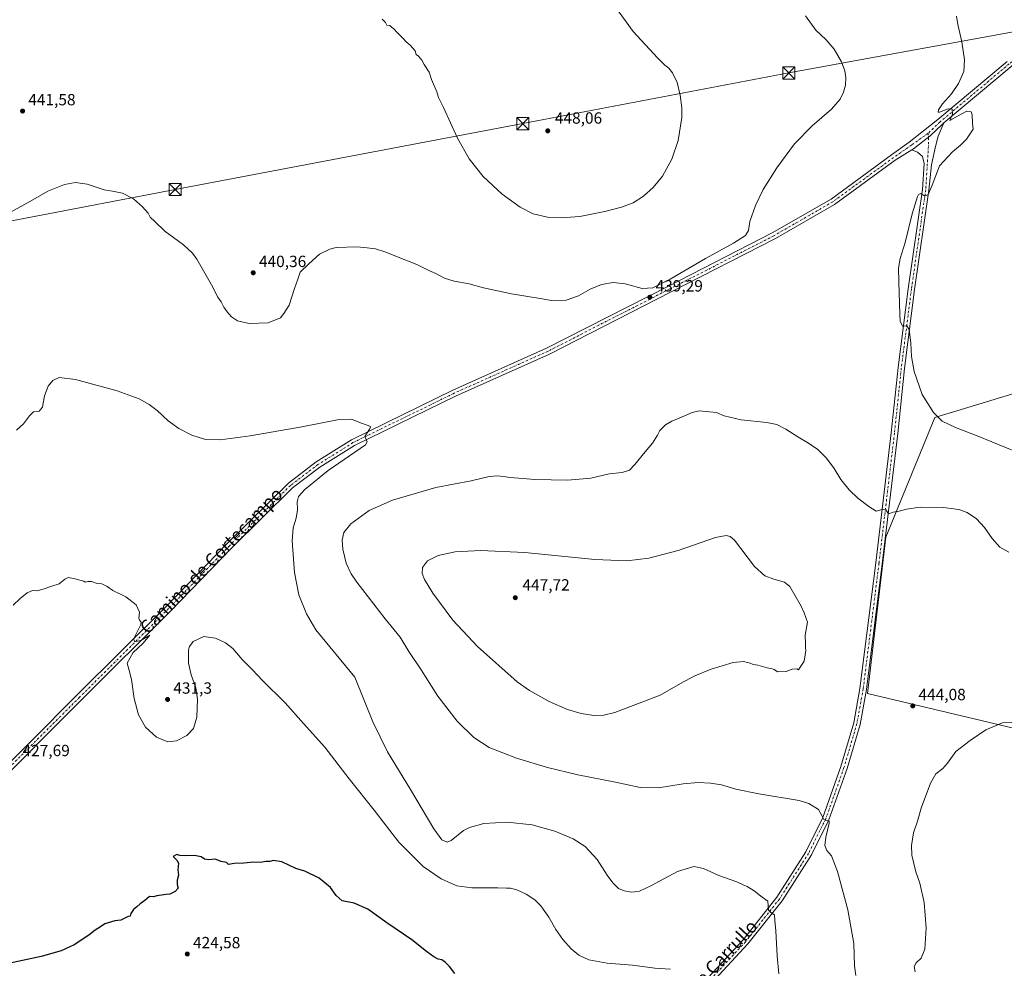
# Model space of a CAD drawing. Units: metres. Extents: x 563273 to 566715, y 4710214 to 4712559.
# Drawn here: x 564469 to 565077, y 4711498 to 4712084 of the extents above; entities that cross this region are included whole.
import ezdxf
from ezdxf.enums import TextEntityAlignment as Align

# ---------------------------------------------------------------- set-up
doc = ezdxf.new("R2010")
doc.units = ezdxf.units.M
doc.header["$MEASUREMENT"] = 0
doc.linetypes.add('DGN Style 4', pattern=[2.6384748266838614, 1.318413404963828, -0.6592067024819142, 0.001648016756204785, -0.6592067024819142])
doc.linetypes.add('DGN Style 5', pattern=[1.1536117293433497, 0.4944050268614355, -0.6592067024819142])
for name, color, linetype, lineweight in [('Cultivos herbáceos CxS', 92, 'Continuous', 0), ('Cultivos leñosos CxS', 92, 'Continuous', 0), ('Curva de nivel maestra', 30, 'Continuous', 30), ('Curva de nivel normal', 30, 'Continuous', 0), ('Curva de nivel normal depresión', 30, 'DGN Style 5', 0), ('Pista no pavimentada Cxs', 111, 'Continuous', 0), ('Pista no pavimentada eje', 91, 'DGN Style 4', 0), ('Punto de cota en terreno', 7, 'Continuous', 0), ('Rótulo de punto de cota en terreno', 7, 'Continuous', 0), ('Tendido', 6, 'Continuous', 0), ('Texto cartográfico', 7, 'Continuous', 0), ('Torre de tendido puntual', 7, 'Continuous', 0)]:
    doc.layers.add(name, color=color, linetype=linetype, lineweight=lineweight)
doc.styles.add('Style-Arial', font='txt')

# ---------------------------------------------------------------- blocks, each defined once
blk = doc.blocks.new('*U7')
at = {"layer": 'Cultivos herbáceos CxS', "color": 92, "linetype": 'Continuous', "lineweight": 0}
blk.add_polyline3d([(565346.1895000003, 4711649.9441, 432.7780000000057), (565365.4171000002, 4711697.166099999, 430.0632999999943), (565381.6370999999, 4711741.069900001, 428.3610000000045), (565397.0462999997, 4711780.833100001, 427.845100000006), (565324.7814999997, 4711812.761499999, 428.5029000000068), (565166.9593000002, 4711878.7465, 430.4152999999933), (565097.3066999996, 4711857.505700001, 432.5252000000037), (565065.4599000001, 4711847.7941, 433.695200000002), (565033.6993000006, 4711838.1085, 435.2364999999991), (565003.4543000003, 4711764.389900001, 441.1419000000024), (564992.1113, 4711667.989900001, 444.7311999999947), (565330.4386999998, 4711587.559900001, 438.6293000000006)], close=True, dxfattribs=at)
blk = doc.blocks.new('5PATER')
at = {"layer": 'Punto de cota en terreno', "linetype": 'Continuous', "lineweight": 0}
h = blk.add_hatch(color=51, dxfattribs=at)
edge = h.paths.add_edge_path()
edge.add_ellipse((0, 0), major_axis=(-0.1095731443231308, -0.1110710700762829), ratio=0.9994222409660322, start_angle=0, end_angle=360)
blk = doc.blocks.new('5TTEND')
at = {"layer": 'Curva de nivel normal depresión', "color": 7, "linetype": 'Continuous', "lineweight": 0}
for p, q in [((-0.375, 0.3754), (0.375, -0.3746)), ((0.3720000000000001, 0.3784000000000001), (-0.3720000000000001, -0.3776))]:
    blk.add_line(p, q, dxfattribs=at)
at = {"layer": 'Curva de nivel normal depresión', "color": 7, "linetype": 'Continuous', "lineweight": 0, "flags": 128}
blk.add_lwpolyline([(-0.375, -0.3746), (0.375, -0.3746), (0.375, 0.3754), (-0.375, 0.3754), (-0.3720000000000001, -0.3776)], dxfattribs=at)

msp = doc.modelspace()

# ---------------------------------------------------------------- linework, layer by layer
at = {"layer": 'Cultivos herbáceos CxS', "color": 92, "linetype": 'Continuous', "lineweight": 0}
msp.add_polyline3d([(565330.4386999998, 4711587.559900001, 438.6293000000006), (565346.1895000003, 4711649.9441, 432.7780000000057), (565365.4171000002, 4711697.166099999, 430.0632999999943), (565381.6370999999, 4711741.069900001, 428.3610000000045), (565397.0462999997, 4711780.833100001, 427.845100000006), (565324.7814999997, 4711812.761499999, 428.5029000000068), (565166.9593000002, 4711878.7465, 430.4152999999933), (565097.3066999996, 4711857.505700001, 432.5252000000037), (565065.4599000001, 4711847.7941, 433.695200000002), (565033.6993000006, 4711838.1085, 435.2364999999991), (565003.4543000003, 4711764.389900001, 441.1419000000024), (564992.1113, 4711667.989900001, 444.7311999999947), (565330.4386999998, 4711587.559900001, 438.6293000000006)], dxfattribs=at)
at = {"layer": 'Cultivos leñosos CxS', "color": 92, "linetype": 'Continuous', "lineweight": 0}
msp.add_polyline3d([(565346.1895000003, 4711649.9441, 432.7780000000057), (565330.4386999998, 4711587.559900001, 438.6293000000006), (564992.1113, 4711667.989900001, 444.7311999999947), (565003.4543000003, 4711764.389900001, 441.1419000000024), (565033.6993000006, 4711838.1085, 435.2364999999991), (565065.4599000001, 4711847.7941, 433.695200000002), (565097.3066999996, 4711857.505700001, 432.5252000000037), (565166.9593000002, 4711878.7465, 430.4152999999933), (565324.7814999997, 4711812.761499999, 428.5029000000068), (565397.0462999997, 4711780.833100001, 427.845100000006), (565381.6370999999, 4711741.069900001, 428.3610000000045), (565365.4171000002, 4711697.166099999, 430.0632999999943)], close=True, dxfattribs=at)
msp.add_polyline3d([(565330.4386999998, 4711587.559900001, 438.6293000000006), (565346.1895000003, 4711649.9441, 432.7780000000057), (565365.4171000002, 4711697.166099999, 430.0632999999943), (565381.6370999999, 4711741.069900001, 428.3610000000045), (565397.0462999997, 4711780.833100001, 427.845100000006), (565324.7814999997, 4711812.761499999, 428.5029000000068), (565166.9593000002, 4711878.7465, 430.4152999999933), (565097.3066999996, 4711857.505700001, 432.5252000000037), (565065.4599000001, 4711847.7941, 433.695200000002), (565033.6993000006, 4711838.1085, 435.2364999999991), (565003.4543000003, 4711764.389900001, 441.1419000000024), (564992.1113, 4711667.989900001, 444.7311999999947), (565330.4386999998, 4711587.559900001, 438.6293000000006)], dxfattribs=at)
at = {"layer": 'Curva de nivel maestra', "color": 30, "linetype": 'Continuous', "lineweight": 30, "elevation": 425, "flags": 128}
msp.add_lwpolyline([(564737.6299999999, 4711495.0801), (564734.4500000002, 4711499.5601), (564731.7800000003, 4711502.190099999), (564729.6299999999, 4711503.5001), (564727.5199999996, 4711504.0801), (564724.7100000001, 4711505.440099999), (564720.2199999997, 4711508.6601), (564711.1699999999, 4711515.9001), (564695.8300000001, 4711526.4001), (564684.1299999999, 4711534.7601), (564675.5899999999, 4711538.530099999), (564668.2999999998, 4711540.0801), (564664.5499999998, 4711543.1801), (564661.0800000001, 4711548.1601), (564653.9600000001, 4711553.940099999), (564645.25, 4711558.2601), (564639.6399999997, 4711559.890100001), (564630.9699999997, 4711564.140100001), (564625.9699999997, 4711564.8301), (564623.6399999997, 4711564.190099999), (564621.3099999996, 4711564.2501), (564617.6799999997, 4711563.700099999), (564613.4900000002, 4711563.840100001), (564607.5999999996, 4711563.280099999), (564601.6399999997, 4711563.0801), (564598.2199999997, 4711562.470100001), (564596.9699999997, 4711563.5601), (564593.6900000004, 4711564.280099999), (564589.8499999996, 4711565.590100001), (564585.9699999997, 4711565.1801), (564583.4199999999, 4711565.700099999), (564581.25, 4711567.100099999), (564577.2300000004, 4711568.0101), (564571.6799999997, 4711567.6801), (564568.1200000001, 4711568.040100001), (564566.3200000003, 4711568.5701), (564564.1100000005, 4711567.360099999), (564566.2199999997, 4711565.100099999), (564567.4100000003, 4711563.1801), (564566.9400000004, 4711559.1601), (564567.2300000004, 4711555.8101), (564566.5199999996, 4711552.640100001), (564566.5999999996, 4711550.0001), (564567.0999999996, 4711547.890100001), (564565.3099999996, 4711545.8301), (564562.0099999999, 4711544.020099999), (564559.7000000002, 4711543.9001), (564556.9400000004, 4711543.4301), (564553.8700000001, 4711543.0601), (564551.8899999997, 4711542.380100001), (564549.3600000005, 4711542.7501), (564546.5300000003, 4711540.200099999), (564543.7800000003, 4711538.1801), (564541.6399999997, 4711536.1801), (564539.6399999997, 4711534.7301), (564537.9699999997, 4711532.110099999), (564537.5300000003, 4711530.460100001), (564536.1900000004, 4711530.380100001), (564531.8600000005, 4711528.1501), (564527.9699999997, 4711527.630100001), (564521.9699999997, 4711525.700099999), (564519.3099999996, 4711523.9001), (564515.9699999997, 4711521.860099999), (564512.04, 4711518.720100001), (564502.8899999997, 4711512.7401), (564495.04, 4711509.100099999), (564482.6399999997, 4711505.5801), (564459.6399999997, 4711500.800100001)], dxfattribs=at)
at = {"layer": 'Curva de nivel normal', "color": 30, "linetype": 'Continuous', "lineweight": 0, "flags": 128}
for points, elevation in [([(564692.9000000004, 4712083.8101), (564695, 4712081.840100001), (564695.8200000003, 4712080.140100001), (564697.6799999997, 4712079.9301), (564698.7400000002, 4712078.9901), (564700.0999999996, 4712078.020099999), (564702.1200000001, 4712075.620100001), (564705.5899999999, 4712072.190099999), (564707.6600000003, 4712069.840100001), (564710.2199999997, 4712067.8101), (564713.1799999997, 4712064.440099999), (564713.9299999997, 4712062.1801), (564715.3200000003, 4712060.9901), (564717.3200000003, 4712058.590100001), (564718.8700000001, 4712055.870100001), (564721.8399999999, 4712051.2601), (564723.3499999996, 4712046.700099999), (564726.5199999996, 4712039.140100001), (564727.5499999998, 4712035.520099999), (564730.6500000004, 4712029.4801), (564739.3499999996, 4712010.460100001), (564746.6200000001, 4711997.700099999), (564755.25, 4711986.7301), (564766.9299999997, 4711975.850099999), (564778.04, 4711967.920100001), (564786.1100000005, 4711963.880100001), (564794.9100000003, 4711961.790100001), (564803.3399999999, 4711961.2601), (564814.7000000002, 4711962.220100001), (564830.1500000004, 4711965.280099999), (564840.5, 4711967.9001), (564847.5999999996, 4711970.600099999), (564854.0700000003, 4711974.640100001), (564860.0800000001, 4711980.020099999), (564865.7800000003, 4711987.110099999), (564871.5199999996, 4711997.5801), (564875.3600000005, 4712009.110099999), (564877.7199999997, 4712023.190099999), (564877.6200000001, 4712029.090100001), (564876.6799999997, 4712036.9301), (564874.7199999997, 4712044.9001), (564871.8700000001, 4712050.8201), (564869.7199999997, 4712053.7601), (564867.2300000004, 4712055.600099999), (564862.5999999996, 4712060.050100001), (564847.6100000005, 4712076.3301), (564834.7400000002, 4712094.2301)], 445), ([(564953.8700000001, 4712085.920100001), (564960.3200000003, 4712077.100099999), (564966.5899999999, 4712071.170100001), (564971.7000000002, 4712065.280099999), (564976.1399999997, 4712057.610099999), (564978.2000000002, 4712052.0601), (564978.8799999999, 4712047.720100001), (564978.5599999996, 4712043.0701), (564977.4699999997, 4712038.8201), (564975.2999999998, 4712034.440099999), (564969.9299999997, 4712028.4101), (564958.1500000004, 4712018.1501), (564947.1699999999, 4712006.880100001), (564936.2000000002, 4711992.210100001), (564927.9100000003, 4711978.800100001), (564923.0999999996, 4711968.9101), (564919.54, 4711959.020099999), (564918.7100000001, 4711953.5701), (564916.8499999996, 4711950.4301), (564909.6299999999, 4711945.7301), (564892.2999999998, 4711936.140100001), (564870.5700000003, 4711923.470100001), (564859.8899999997, 4711918.0801), (564853.2800000003, 4711917.770099999), (564842.8099999996, 4711920.6601), (564835.3600000005, 4711921.4001), (564828.1500000004, 4711920.100099999), (564821.0899999999, 4711917.4101), (564813.9600000001, 4711913.140100001), (564806.3499999996, 4711910.5601), (564797.3300000001, 4711910.390100001), (564791.6299999999, 4711911.370100001), (564772.5999999996, 4711914.380100001), (564755.4500000002, 4711918.090100001), (564746.5199999996, 4711920.6801), (564737.2800000003, 4711922.300100001), (564731.3799999999, 4711924.020099999), (564726.0599999996, 4711926.9301), (564721.7199999997, 4711928.890100001), (564714.25, 4711932.5001), (564701.8399999999, 4711937.4301), (564695.2699999996, 4711940.1801), (564688.75, 4711942.130100001), (564683.6799999997, 4711942.780099999), (564677.4400000004, 4711943.4801), (564664.5899999999, 4711943.050100001), (564660.6100000005, 4711942.0701), (564654.3099999996, 4711938.870100001), (564647.5999999996, 4711932.860099999), (564642.4199999999, 4711927.9001), (564640.8300000001, 4711923.440099999), (564638.7800000003, 4711917.6801), (564635.5300000003, 4711907.440099999), (564632.3099999996, 4711902.210100001), (564630.3099999996, 4711899.550100001), (564622.6399999997, 4711896.550100001), (564610.9199999999, 4711896.1601), (564603.7999999998, 4711897.700099999), (564600.0300000003, 4711900.270099999), (564597.3099999996, 4711903.270099999), (564595.3399999999, 4711906.130100001), (564593.5899999999, 4711909.550100001), (564591.5800000001, 4711912.4801), (564587.7100000001, 4711920.040100001), (564578.6200000001, 4711935.860099999), (564575.9500000002, 4711939.5701), (564570.4199999999, 4711944.7401), (564558.9299999997, 4711953.0601), (564552.6799999997, 4711959.140100001), (564549.8600000005, 4711961.7601), (564548.54, 4711964.1801), (564545.2100000001, 4711968.1501), (564539.4900000002, 4711973.130100001), (564532.75, 4711976.590100001), (564526.6200000001, 4711977.860099999), (564521.5499999998, 4711978.640100001), (564510.9400000004, 4711982.1601), (564503.7199999997, 4711983.1801), (564496.9699999997, 4711981.8101), (564486.7199999997, 4711977.880100001), (564475.9699999997, 4711971.600099999), (564455.6399999997, 4711960.4901)], 440), ([(565084.7999999998, 4711816.620100001), (565060.8499999996, 4711826.460100001), (565046.3700000001, 4711831.9801), (565038.3099999996, 4711835.9101), (565032.9000000004, 4711841.1601), (565025.8200000003, 4711852.3201), (565020.8899999997, 4711866.4901), (565019.29, 4711875.8101), (565018.9600000001, 4711883.9801), (565017.9500000002, 4711892.540100001), (565016.5300000003, 4711894.790100001), (565013.6900000004, 4711894.590100001), (565012.4000000004, 4711897.6601), (565012.0300000003, 4711901.8301), (565011.5499999998, 4711921.880100001), (565011.3099999996, 4711930.210100001), (565012.4100000003, 4711936.210100001), (565015.3600000005, 4711946.210100001), (565019.7999999998, 4711963.880100001), (565023.0099999999, 4711974.4001), (565023.7000000002, 4711975.780099999), (565024.9699999997, 4711976.280099999), (565027.4699999997, 4711974.620100001), (565029.6200000001, 4711975.7501), (565031.9500000002, 4711981.4801), (565036.6200000001, 4711993.3101), (565044.6200000001, 4712002.130100001), (565049.6200000001, 4712006.100099999), (565053.29, 4712009.880100001), (565055.6600000003, 4712013.550100001), (565057.3099999996, 4712016.090100001), (565057.0199999996, 4712019.710100001), (565056.7400000002, 4712024.890100001), (565056.1399999997, 4712026.770099999), (565053.5, 4712027.0801), (565047.6699999999, 4712024.050100001), (565043.0199999996, 4712021.390100001), (565044.5099999999, 4712025.3301), (565044.4699999997, 4712028.450099999), (565041.9100000003, 4712028.5001), (565036.54, 4712026.470100001), (565035.7400000002, 4712026.5601), (565035.8799999999, 4712028.0101), (565038.4000000004, 4712031.690099999), (565043.8799999999, 4712037.7501), (565048.3099999996, 4712044.210100001), (565051.5, 4712051.550100001), (565052.0700000003, 4712058.880100001), (565050.3600000005, 4712069.880100001), (565047.8200000003, 4712080.5001), (565047.1200000001, 4712085.780099999)], 435), ([(564467.3499999996, 4711830.270099999), (564471.8200000003, 4711834.220100001), (564475.3499999996, 4711839.220100001), (564477.9699999997, 4711841.5601), (564481.3099999996, 4711842.120100001), (564483.4400000004, 4711844.460100001), (564484.7100000001, 4711851.450099999), (564486.9299999997, 4711857.440099999), (564489.8499999996, 4711860.960100001), (564493.8399999999, 4711862.8101), (564503.75, 4711861.540100001), (564529.5, 4711854.700099999), (564542.9699999997, 4711849.720100001), (564549.3099999996, 4711846.1801), (564554.25, 4711842.440099999), (564561.0099999999, 4711836.1601), (564567.6200000001, 4711831.380100001), (564575.6200000001, 4711827.2601), (564583.8700000001, 4711824.630100001), (564593.0800000001, 4711824.3301), (564611.4900000002, 4711826.880100001), (564643.3499999996, 4711832.420100001), (564666.2999999998, 4711836.8201), (564673.9600000001, 4711837.0801), (564679.5099999999, 4711834.8301), (564684.2199999997, 4711833.2601), (564685.8600000005, 4711832.4001), (564685.0899999999, 4711830.960100001), (564682.2599999999, 4711826.360099999), (564683.7100000001, 4711823.090100001), (564682.6799999997, 4711821.370100001), (564659.5599999996, 4711805.4801), (564645.2199999997, 4711793.6501), (564641.4199999999, 4711789.4301), (564640.5199999996, 4711786.100099999), (564640.6200000001, 4711781.200099999), (564639.8600000005, 4711776.050100001), (564637.9600000001, 4711770.0601), (564637.4299999997, 4711762.1601), (564638.9199999999, 4711742.450099999), (564641.54, 4711728.790100001), (564646.2000000002, 4711716.950099999), (564652.0899999999, 4711707.210100001), (564675.9800000004, 4711677.890100001), (564687.0899999999, 4711650.440099999), (564696.2800000003, 4711631.800100001), (564710.4600000001, 4711608.7301), (564724.7999999998, 4711584.3101), (564729.7199999997, 4711577.6501), (564732.9299999997, 4711576.0801), (564735.4400000004, 4711577.200099999), (564743, 4711583.280099999), (564746.8499999996, 4711585.130100001), (564755.7000000002, 4711587.610099999), (564769.9600000001, 4711588.5001), (564785.2999999998, 4711586.890100001), (564799.2999999998, 4711582.9101), (564810.6799999997, 4711578.130100001), (564818.1799999997, 4711573.440099999), (564825.5800000001, 4711565.5101), (564831.5700000003, 4711555.8301), (564835.0700000003, 4711551.0001), (564838.7300000004, 4711547.6601), (564842.2000000002, 4711546.130100001), (564846.7800000003, 4711545.380100001), (564851.4900000002, 4711546.020099999), (564858.5800000001, 4711549.300100001), (564875.1100000005, 4711558.120100001), (564885.0300000003, 4711561.1601), (564891.0800000001, 4711559.9101), (564900.4100000003, 4711555.6601), (564911.5999999996, 4711551.6501), (564915.5099999999, 4711549.870100001), (564918.0300000003, 4711548.860099999), (564922.3200000003, 4711546.140100001), (564927.2599999999, 4711542.200099999), (564930.8099999996, 4711539.7401), (564930.8899999997, 4711536.9301), (564931.1799999997, 4711534.1801), (564932.6100000005, 4711532.690099999), (564934.7599999999, 4711531.350099999), (564934.9699999997, 4711527.940099999), (564935.75, 4711521.520099999), (564936.4600000001, 4711506.0601), (564937.5300000003, 4711495.0101)], 435), ([(564888.2999999998, 4711842.170100001), (564884.1500000004, 4711841.2401), (564876.04, 4711837.7301), (564871.4800000004, 4711835.950099999), (564867.6299999999, 4711833.610099999), (564864.2100000001, 4711830.220100001), (564862.6299999999, 4711827.220100001), (564859.5499999998, 4711822.220100001), (564855.0099999999, 4711816.890100001), (564848.7999999998, 4711809.190099999), (564845.3399999999, 4711805.7601), (564840.9600000001, 4711804.190099999), (564832.9600000001, 4711803.300100001), (564821.5199999996, 4711800.7601), (564807.1699999999, 4711799.5101), (564787.0499999998, 4711799.970100001), (564772.0899999999, 4711801.100099999), (564764.2199999997, 4711802.1501), (564758.8600000005, 4711801.7601), (564747.6900000004, 4711799.1801), (564725.9600000001, 4711794.890100001), (564699.2999999998, 4711787.090100001), (564684.9600000001, 4711780.690099999), (564673.5199999996, 4711772.5701), (564669.2800000003, 4711767.1601), (564668.3099999996, 4711762.460100001), (564668.5899999999, 4711756.9801), (564670.6200000001, 4711748.270099999), (564673.75, 4711741.670100001), (564677.29, 4711736.470100001), (564694.8300000001, 4711713.940099999), (564704.0999999996, 4711702.550100001), (564709.3700000001, 4711693.710100001), (564716.9900000002, 4711682.5601), (564727.3300000001, 4711666.190099999), (564739.1399999997, 4711650.770099999), (564749.4100000003, 4711640.7301), (564758.8200000003, 4711634.670100001), (564775.7199999997, 4711628.020099999), (564794.79, 4711622.210100001), (564813.4699999997, 4711617.770099999), (564836.7000000002, 4711613.290100001), (564852.0700000003, 4711609.8301), (564863.3399999999, 4711609.590100001), (564878.5700000003, 4711612.200099999), (564887.7800000003, 4711613.0001), (564895.3099999996, 4711612.630100001), (564902.1799999997, 4711611.5701), (564910.9400000004, 4711608.950099999), (564925.1399999997, 4711606.0601), (564950.0599999996, 4711601.780099999), (564955.9000000004, 4711600.0101), (564962.0499999998, 4711596.420100001), (564964.1500000004, 4711592.2601), (564965.3200000003, 4711590.120100001), (564968.4500000002, 4711589.120100001), (564968.5599999996, 4711587.850099999), (564966.4100000003, 4711579.220100001), (564965.8099999996, 4711574.040100001), (564967.2000000002, 4711571.130100001), (564970.0099999999, 4711567.720100001), (564973.7400000002, 4711558.120100001), (564979.9800000004, 4711534.360099999), (564983.8099999996, 4711513.7601), (564984.0999999996, 4711499.870100001), (564985.0199999996, 4711493.850099999)], 440), ([(565079.2699999996, 4711755.1601), (565073.7999999998, 4711758.210100001), (565068.9900000002, 4711763.600099999), (565064.3499999996, 4711770.290100001), (565059.3700000001, 4711775.6801), (565053.7100000001, 4711779.4801), (565048.4500000002, 4711781.4301), (565039.0800000001, 4711782.6801), (565024.5700000003, 4711782.800100001), (565016.1500000004, 4711781.610099999), (565011.6399999997, 4711780.3101), (565008.0499999998, 4711779.800100001), (565005.8399999999, 4711778.9101), (565004.75, 4711779.4301), (565003.4800000004, 4711781.280099999), (565001.29, 4711781.420100001), (564997.6200000001, 4711780.360099999), (564992.9500000002, 4711783.3201), (564986.1699999999, 4711788.390100001), (564980.7999999998, 4711793.5001), (564975.79, 4711799.880100001), (564971.5199999996, 4711806.780099999), (564966.8899999997, 4711813.120100001), (564961.5899999999, 4711818.4101), (564955.8799999999, 4711822.280099999), (564949.25, 4711826.1801), (564941.7199999997, 4711830.9801), (564936.2100000001, 4711833.8101), (564930.0599999996, 4711835.0601), (564914.3099999996, 4711836.720100001), (564903.79, 4711839.210100001), (564899.0700000003, 4711841.3301), (564888.2999999998, 4711842.170100001)], 440), ([(564905.0499999998, 4711765.3101), (564898.4600000001, 4711764.110099999), (564875.4900000002, 4711756.090100001), (564857.4000000004, 4711751.4001), (564843.7599999999, 4711749.6801), (564824, 4711750.5101), (564780.8799999999, 4711754.800100001), (564753.5700000003, 4711756.1601), (564737.9699999997, 4711755.2301), (564727.54, 4711753.030099999), (564720.8600000005, 4711749.7401), (564717.8499999996, 4711745.720100001), (564717.5599999996, 4711742.0001), (564718.9699999997, 4711738.1601), (564724.1500000004, 4711729.710100001), (564736.5099999999, 4711713.100099999), (564751.7100000001, 4711696.8201), (564776.1799999997, 4711675.040100001), (564783.7999999998, 4711669.670100001), (564795.9400000004, 4711662.9001), (564807.2100000001, 4711658.050100001), (564815.6500000004, 4711655.590100001), (564823.4800000004, 4711654.380100001), (564829.6799999997, 4711654.450099999), (564836.2999999998, 4711656.1501), (564864.2999999998, 4711666.920100001), (564876.9600000001, 4711674.030099999), (564885.7300000004, 4711678.850099999), (564895.6799999997, 4711682.800100001), (564909.3899999997, 4711686.9901), (564915.7599999999, 4711687.690099999), (564919.8200000003, 4711686.6801), (564921.7599999999, 4711685.7601), (564924.5499999998, 4711685.4101), (564930.2999999998, 4711683.780099999), (564933.3700000001, 4711683.1801), (564934.5999999996, 4711682.600099999), (564936.6500000004, 4711681.350099999), (564942.0800000001, 4711681.4001), (564945.7199999997, 4711682.8201), (564948.5599999996, 4711683.030099999), (564949.6100000005, 4711682.460100001), (564950.6299999999, 4711684.220100001), (564953.0499999998, 4711687.890100001), (564953.7699999996, 4711691.700099999), (564954.1799999997, 4711694.440099999), (564953.8600000005, 4711696.120100001), (564953.8899999997, 4711698.8201), (564953.6799999997, 4711703.940099999), (564955.1299999999, 4711711.890100001), (564953.0800000001, 4711717.670100001), (564951.3700000001, 4711721.800100001), (564944.29, 4711733.850099999), (564941.04, 4711736.540100001), (564934.4299999997, 4711738.360099999), (564928.7699999996, 4711740.4001), (564922.5599999996, 4711746.3101), (564910.2599999999, 4711762.520099999), (564907.4000000004, 4711764.840100001), (564905.0499999998, 4711765.3101)], 445), ([(564465.3200000003, 4711722.370100001), (564469.6600000003, 4711726.550100001), (564473.9699999997, 4711730.030099999), (564477.3899999997, 4711731.4801), (564479.9699999997, 4711731.2601), (564483.9699999997, 4711732.1801), (564489.3099999996, 4711734.1601), (564493.6399999997, 4711735.540100001), (564497.2300000004, 4711738.4101), (564499.3499999996, 4711739.370100001), (564502.5099999999, 4711738.8201), (564508.9299999997, 4711737.1801), (564509.7199999997, 4711736.470100001), (564511.3899999997, 4711736.970100001), (564513.6399999997, 4711737.040100001), (564517.2199999997, 4711735.8101), (564519.9699999997, 4711735.470100001), (564523.3099999996, 4711733.890100001), (564526.9199999999, 4711731.5101), (564534.8600000005, 4711727.450099999), (564541.2599999999, 4711722.520099999), (564543.2199999997, 4711717.9801), (564542.8499999996, 4711714.4301), (564543.3099999996, 4711713.0601), (564544.29, 4711711.870100001), (564544.1200000001, 4711710.4301), (564540.4100000003, 4711703.130100001), (564539.7599999999, 4711701.4101), (564540.1500000004, 4711699.7301), (564544.0199999996, 4711700.5101), (564549.5999999996, 4711703.960100001), (564545.2400000002, 4711698.6801), (564539.3300000001, 4711693.220100001), (564535.6600000003, 4711686.5601), (564536.8600000005, 4711681.9801), (564538.2699999996, 4711676.5801), (564539.9199999999, 4711664.7601), (564542.5899999999, 4711654.8201), (564547.0300000003, 4711647.020099999), (564553.7199999997, 4711640.9301), (564560.6900000004, 4711638.0701), (564566.1600000003, 4711638.710100001), (564572.5300000003, 4711641.950099999), (564576.5899999999, 4711646.220100001), (564578.6699999999, 4711653.220100001), (564579.1399999997, 4711664.350099999), (564577.9699999997, 4711671.4101), (564575.1200000001, 4711679.350099999), (564573.5, 4711686.5601), (564573.5, 4711694.890100001), (564574.0700000003, 4711696.9301), (564576.4500000002, 4711699.890100001), (564583.04, 4711702.970100001), (564590.0700000003, 4711702.0701), (564596.3099999996, 4711699.220100001), (564600.8099999996, 4711695.7301), (564606.6799999997, 4711688.9301), (564612.8899999997, 4711682.470100001), (564618.9100000003, 4711676.1601), (564633.1799999997, 4711662.100099999), (564644.4100000003, 4711649.420100001), (564657.4600000001, 4711634.7401), (564672.6500000004, 4711615.3301), (564687.9400000004, 4711595.860099999), (564703.2300000004, 4711576.1601), (564718.2400000002, 4711561.170100001), (564729.2300000004, 4711553.600099999), (564738.8799999999, 4711549.1801), (564748.2999999998, 4711547.920100001), (564764.2999999998, 4711548.030099999), (564769.6399999997, 4711547.710100001), (564772.0199999996, 4711547.7501), (564775.9800000004, 4711546.7301), (564781.6299999999, 4711544.0701), (564787.0499999998, 4711540.670100001), (564790.6900000004, 4711537.0001), (564795.6100000005, 4711529.9001), (564800.04, 4711522.280099999), (564804.25, 4711516.110099999), (564809.4100000003, 4711510.340100001), (564814.1299999999, 4711506.4001), (564820.2800000003, 4711503.550100001), (564831.7400000002, 4711501.470100001), (564847.1799999997, 4711500.300100001), (564860.9600000001, 4711498.420100001), (564870.6799999997, 4711497.850099999)], 430), ([(565021.5499999998, 4711496.090100001), (565021.0099999999, 4711499.460100001), (565022.1399999997, 4711501.710100001), (565025.29, 4711504.540100001), (565027.4699999997, 4711510.1801), (565028.2999999998, 4711523.340100001), (565027.0999999996, 4711538.890100001), (565024.4900000002, 4711550.840100001), (565021.9400000004, 4711557.890100001), (565019.4199999999, 4711568.220100001), (565019.2199999997, 4711574.220100001), (565020.6100000005, 4711581.840100001), (565022.9500000002, 4711589.100099999), (565025.2699999996, 4711597.1501), (565030.9199999999, 4711612.670100001), (565034.2999999998, 4711618.370100001), (565038.7000000002, 4711621.590100001), (565041.5999999996, 4711624.970100001), (565046.54, 4711632.020099999), (565055.4800000004, 4711638.920100001), (565065.0800000001, 4711645.530099999), (565075.4800000004, 4711649.800100001), (565086.6200000001, 4711649.9901)], 445)]:
    msp.add_lwpolyline(points, dxfattribs=dict(at, elevation=elevation))
at = {"layer": 'Pista no pavimentada Cxs', "color": 111, "linetype": 'Continuous', "lineweight": 0, "extrusion": (-0.3915746653814985, 0.4973397538387375, 0.7741591894972194), "elevation": 2122556.81627991, "flags": 128}
msp.add_lwpolyline([(-3358938.729400374, -2595239.664415749), (-3358908.075991289, -2595239.081784992), (-3358853.917692962, -2595236.883491337)], dxfattribs=at)
at = {"layer": 'Pista no pavimentada Cxs', "color": 111, "linetype": 'Continuous', "lineweight": 0}
for points in [[(564447.0100999996, 4711609.131100001, 428.1021000000038), (564504.9316999996, 4711667.001300001, 429.0393999999943), (564559.8163000002, 4711721.6589, 430.7339000000065), (564597.2620999999, 4711760.390100001, 432.1212999999989), (564635.0610999997, 4711797.726100001, 433.7029000000039), (564652.1815, 4711810.7685, 434.2253999999957), (564673.9329000004, 4711824.3837, 434.8686000000016), (564736.5311000004, 4711854.992500001, 436.9340999999986), (564794.3095000006, 4711880.8543, 438.4116000000067), (564869.3685, 4711919.249700001, 439.8711999999941), (564933.4851000002, 4711952.0351, 438.7945000000037), (564969.6690999996, 4711972.9233, 437.8319000000047), (565007.0619000001, 4712000.142300001, 436.8340000000026), (565017.8623000003, 4712008.013699999, 436.3127999999998), (565026.6157000001, 4712015.0493, 435.9619999999995), (565035.4439000003, 4712021.908700001, 435.4921000000032), (565078.2755000005, 4712057.8671, 434.0350999999937)], [(564447.0100999996, 4711609.131100001, 428.1021000000038), (564504.9316999996, 4711667.001300001, 429.0393999999943), (564559.8163000002, 4711721.6589, 430.7339000000065), (564597.2620999999, 4711760.390100001, 432.1212999999989), (564635.0610999997, 4711797.726100001, 433.7029000000039), (564652.1815, 4711810.7685, 434.2253999999957), (564673.9329000004, 4711824.3837, 434.8686000000016), (564736.5311000004, 4711854.992500001, 436.9340999999986), (564794.3095000006, 4711880.8543, 438.4116000000067), (564869.3685, 4711919.249700001, 439.8711999999941), (564933.4851000002, 4711952.0351, 438.7945000000037), (564969.6690999996, 4711972.9233, 437.8319000000047), (565007.0619000001, 4712000.142300001, 436.8340000000026), (565017.8623000003, 4712008.013699999, 436.3127999999998), (565026.6157000001, 4712015.0493, 435.9619999999995), (565035.4439000003, 4712021.908700001, 435.4921000000032), (565078.2755000005, 4712057.8671, 434.0350999999937)], [(565080.8217000002, 4712054.782099999, 433.9992999999959), (565039.3223000001, 4712019.942100001, 435.3907999999938), (565038.1189000001, 4712018.931700001, 435.4496000000072), (565030.8897000002, 4712012.0001, 435.8003000000026), (565020.4874999998, 4712003.973099999, 436.1426000000066), (565019.4866000004, 4712003.3336, 436.1828999999998), (565009.3176999995, 4711996.8369, 436.5383000000002), (564971.8520999998, 4711969.564900001, 437.5483999999997), (564935.3967000004, 4711948.519900001, 438.5620999999956), (564871.1898999996, 4711915.6885, 439.5341999999946), (564796.0384999998, 4711877.2459, 438.4973999999929), (564738.2270999998, 4711851.369100001, 437.0228000000062), (564675.8778999997, 4711820.882099999, 435.0785999999935), (564654.4594999999, 4711807.475500001, 434.4520000000048), (564637.6892999997, 4711794.6997, 433.8824000000022), (564600.1057000002, 4711757.5767, 432.1116999999941), (564562.6656999998, 4711718.851299999, 430.7663999999932), (564507.7565000001, 4711664.169299999, 428.9517000000051), (564449.7940999996, 4711606.258300001, 428.0829999999987)], [(564872.4917000001, 4711469.6591, 428.8782000000065), (564915.4127000002, 4711515.9849, 433.4765000000043), (564936.2220999999, 4711542.222100001, 435.7030999999988), (564954.0761000002, 4711570.244899999, 438.3245000000024), (564964.6627000002, 4711591.417099999, 440.0944000000018), (564975.7619000003, 4711622.796900001, 442.6717999999965), (564983.6608999996, 4711649.7643, 444.3239000000031), (564987.5417, 4711671.0637, 444.7835999999952), (564997.2704999996, 4711748.4649, 442.5203000000038), (565006.8202999998, 4711828.7169, 437.3380000000034), (565011.0274999999, 4711868.899700001, 435.9055999999982), (565017.2767000003, 4711917.6217, 434.7740999999951), (565026.1089000005, 4711978.901500001, 435.3680000000023), (565027.0812999997, 4711994.782299999, 435.7897999999987), (565026.0431000004, 4711999.096700001, 435.8380999999936), (565023.0160999997, 4712001.8781, 436.0184000000008), (565019.4866000004, 4712003.3336, 436.1828999999998), (565020.4874999998, 4712003.973099999, 436.1426000000066), (565030.8897000002, 4712012.0001, 435.8003000000026), (565038.1189000001, 4712018.931700001, 435.4496000000072), (565039.3223000001, 4712019.942100001, 435.3907999999938), (565035.7783000004, 4712011.613299999, 435.6203999999998), (565034.1420999998, 4712005.314099999, 435.6659999999974), (565031.6061000006, 4711994.1063, 435.5537999999942), (565030.0915000001, 4711978.4933, 435.1557999999932), (565021.2401000002, 4711917.081900001, 434.6817000000011), (565015.0009000005, 4711868.436899999, 435.7161999999954), (565010.7955, 4711828.272299999, 437.1193999999959), (565001.2408999996, 4711747.9791, 442.5197000000044), (564991.4967, 4711670.4553, 444.726999999999), (564987.5586999999, 4711648.8411, 444.2764000000025), (564979.5696999999, 4711621.5669, 442.7393000000012), (564968.3510999996, 4711589.8497, 440.4220999999961), (564957.5610999997, 4711568.270500001, 438.5347000000039), (564939.4845000004, 4711539.898499999, 435.9734000000026), (564918.4512999998, 4711513.379100001, 433.6622999999963), (564875.4128999999, 4711466.9265, 429.0905000000057)], [(565039.3224, 4712019.942100001, 435.3907999999938), (565035.7783000004, 4712011.613299999, 435.6203999999998), (565034.1420999998, 4712005.314099999, 435.6659999999974), (565031.6061000006, 4711994.1063, 435.5537999999942), (565030.0915000001, 4711978.4933, 435.1557999999932), (565021.2401000002, 4711917.081900001, 434.6817000000011), (565015.0009000005, 4711868.436899999, 435.7161999999954), (565010.7955, 4711828.272299999, 437.1193999999959), (565001.2408999996, 4711747.9791, 442.5197000000044), (564991.4967, 4711670.4553, 444.726999999999), (564987.5586999999, 4711648.8411, 444.2764000000025), (564979.5696999999, 4711621.5669, 442.7393000000012), (564968.3510999996, 4711589.8497, 440.4220999999961), (564957.5610999997, 4711568.270500001, 438.5347000000039), (564939.4845000004, 4711539.898499999, 435.9734000000026), (564918.4512999998, 4711513.379100001, 433.6622999999963), (564875.4128999999, 4711466.9265, 429.0905000000057)], [(565019.4867000004, 4712003.3336, 436.1828999999998), (565020.4874999998, 4712003.973099999, 436.1426000000066), (565030.8897000002, 4712012.0001, 435.8003000000026), (565038.1189000001, 4712018.931700001, 435.4496000000072), (565039.3224, 4712019.942100001, 435.3907999999938)], [(565019.4867000004, 4712003.3336, 436.1828999999998), (565020.4874999998, 4712003.973099999, 436.1426000000066), (565030.8897000002, 4712012.0001, 435.8003000000026), (565038.1189000001, 4712018.931700001, 435.4496000000072), (565039.3224, 4712019.942100001, 435.3907999999938)], [(565019.4867000004, 4712003.3336, 436.1828999999998), (565009.3176999995, 4711996.8369, 436.5383000000002), (564971.8520999998, 4711969.564900001, 437.5483999999997), (564935.3967000004, 4711948.519900001, 438.5620999999956), (564871.1898999996, 4711915.6885, 439.5341999999946), (564796.0384999998, 4711877.2459, 438.4973999999929), (564738.2270999998, 4711851.369100001, 437.0228000000062), (564675.8778999997, 4711820.882099999, 435.0785999999935), (564654.4594999999, 4711807.475500001, 434.4520000000048), (564637.6892999997, 4711794.6997, 433.8824000000022), (564600.1057000002, 4711757.5767, 432.1116999999941), (564562.6656999998, 4711718.851299999, 430.7663999999932), (564507.7565000001, 4711664.169299999, 428.9517000000051), (564449.7940999996, 4711606.258300001, 428.0829999999987)], [(564872.4917000001, 4711469.6591, 428.8782000000065), (564915.4127000002, 4711515.9849, 433.4765000000043), (564936.2220999999, 4711542.222100001, 435.7030999999988), (564954.0761000002, 4711570.244899999, 438.3245000000024), (564964.6627000002, 4711591.417099999, 440.0944000000018), (564975.7619000003, 4711622.796900001, 442.6717999999965), (564983.6608999996, 4711649.7643, 444.3239000000031), (564987.5417, 4711671.0637, 444.7835999999952), (564997.2704999996, 4711748.4649, 442.5203000000038), (565006.8202999998, 4711828.7169, 437.3380000000034), (565011.0274999999, 4711868.899700001, 435.9055999999982), (565017.2767000003, 4711917.6217, 434.7740999999951), (565026.1089000005, 4711978.901500001, 435.3680000000023), (565027.0812999997, 4711994.782299999, 435.7897999999987), (565026.0431000004, 4711999.096700001, 435.8380999999936), (565023.0160999997, 4712001.8781, 436.0184000000008), (565019.4867000004, 4712003.3336, 436.1828999999998)]]:
    msp.add_polyline3d(points, dxfattribs=at)
at = {"layer": 'Pista no pavimentada eje', "color": 91, "linetype": 'DGN Style 4', "lineweight": 0}
for points in [[(565110.8519000001, 4712081.726100001, 433.5325000000012), (565079.5484999996, 4712056.3245, 434.0366999999969), (565036.7812999999, 4712020.420299999, 435.4679000000033), (565029.6678999999, 4712013.583500001, 435.8160999999964)], [(565029.6678999999, 4712013.583500001, 435.8160999999964), (565019.4165000003, 4712006.295700001, 436.2011000000057), (565008.1898999996, 4711998.489700001, 436.6328999999969), (564970.7605, 4711971.244100001, 437.6769000000059), (564934.4408999998, 4711950.2775, 438.6769999999961), (564870.2792999997, 4711917.4691, 439.6166999999987), (564795.1738999998, 4711879.050100001, 438.4591999999975), (564737.3790999996, 4711853.1807, 436.9854999999953), (564674.9052999998, 4711822.632900001, 434.8962999999931), (564653.3205000004, 4711809.121900001, 434.3156000000017), (564636.3750999998, 4711796.212900001, 433.7823000000063), (564598.6838999996, 4711758.983300001, 432.1300999999949), (564561.2408999996, 4711720.255100001, 430.7670999999973), (564506.3441000005, 4711665.585300001, 429.0047999999952), (564448.4020999996, 4711607.694700001, 428.1122000000032)], [(565029.6678999999, 4712013.583500001, 435.8160999999964), (565029.7363, 4712005.421499999, 435.8267000000051), (565028.1001000004, 4711978.6975, 435.2707999999984), (565019.2585000005, 4711917.351700001, 434.7231000000029), (565013.0142999999, 4711868.668299999, 435.8571999999986), (565008.8079000004, 4711828.4945, 437.2467999999935), (564999.2556999996, 4711748.222100001, 442.5063999999985), (564989.5192999998, 4711670.759500001, 444.7546000000002), (564985.6096999999, 4711649.3027, 444.3012000000017), (564977.6659000004, 4711622.1819, 442.6968000000052), (564966.5069000004, 4711590.633500001, 440.2332000000025), (564955.8186999997, 4711569.2577, 438.4263000000064), (564937.8532999996, 4711541.0603, 435.8061000000016), (564916.9319000002, 4711514.6819, 433.5622000000003), (564873.9523, 4711468.2927, 428.9805000000051)]]:
    msp.add_polyline3d(points, dxfattribs=at)
at = {"layer": 'Tendido', "color": 6, "linetype": 'Continuous', "lineweight": 0}
msp.add_polyline3d([(563279.7174000005, 4711739.2444, 438.6772000000056), (563458.5499999998, 4711772.02, 438.8787000000011), (563634.6200000001, 4711803.850000001, 436.4149000000034), (563814.79, 4711836.34, 445.1968000000052), (564000.1279999996, 4711871.544299999, 439.3263000000007), (564212.7800000003, 4711911.600000001, 443.8081999999995), (564380.4183, 4711943.4135, 441.7173000000039), (564565.2999999998, 4711978.810000001, 442.5495999999985), (564779.6200000001, 4712019.439999999, 448.3999999999942), (564943.7100000001, 4712050.720000001, 443.004700000005), (565120.3499999996, 4712083.039999999, 435.6340999999957), (565295.7647000002, 4712126.473300001, 433.4572999999946), (565427.0300000003, 4712158.720000001, 433.5795000000071)], dxfattribs=at)

# ---------------------------------------------------------------- block references
at = {"layer": 'Cultivos herbáceos CxS', "color": 92, "linetype": 'Continuous', "lineweight": 0}
msp.add_blockref('*U7', (0, 0), dxfattribs=at)
at = {"layer": 'Punto de cota en terreno', "color": 7, "linetype": 'Continuous', "lineweight": 0, "xscale": 10, "yscale": 10, "zscale": 10}
for p in [(564471.1699999999, 4712027.210000001, 441.5800000000018), (564795, 4712015, 448.0599999999977), (564613.4100000003, 4711927.430000001, 440.3600000000006), (564857.9800000004, 4711912.350000001, 439.2899999999936), (564775, 4711727, 447.7200000000012), (564560.5899999999, 4711664.230000001, 431.3000000000029), (565020.0700000003, 4711660.24, 444.0800000000018), (564572.75, 4711507.180000001, 424.5800000000018)]:
    msp.add_blockref('5PATER', p, dxfattribs=at)
at = {"layer": 'Torre de tendido puntual', "color": 7, "linetype": 'Continuous', "lineweight": 0, "xscale": 10, "yscale": 10, "zscale": 10}
for p in [(564943.7100000001, 4712050.720000001, 443.004700000005), (564779.6200000001, 4712019.439999999, 448.3999999999942), (564565.2999999998, 4711978.810000001, 442.5495999999985)]:
    msp.add_blockref('5TTEND', p, dxfattribs=at)

# ---------------------------------------------------------------- texts
at = {"layer": 'Rótulo de punto de cota en terreno', "color": 7, "linetype": 'Continuous', "lineweight": 0, "style": 'Style-Arial'}
for s, p in [('441,58', (564474.6978000002, 4712030.7378)), ('448,06', (564799.4096999997, 4712019.409700001)), ('440,36', (564616.9378000004, 4711930.957800001)), ('439,29', (564861.5077999998, 4711915.877800001)), ('447,72', (564779.4096999997, 4711731.409700001)), ('431,3', (564564.1178000001, 4711667.7578)), ('444,08', (565023.5977999996, 4711663.7678)), ('427,69', (564471.1578000002, 4711629.217800001)), ('424,58', (564576.2778000003, 4711510.707800001))]:
    msp.add_text(s, height=7.000000000000002, dxfattribs=at).set_placement(p)
at = {"layer": 'Texto cartográfico', "color": 7, "linetype": 'Continuous', "lineweight": 0, "style": 'Style-Arial'}
for s, rotation, p in [('Camino de Cortecampo', 45.79814291946877, (564587.4719518615, 4711749.938228706)), ('Camino de Carrullo', 46.95315318291502, (564888.5516067576, 4711490.511444299))]:
    msp.add_text(s, height=8, rotation=rotation, dxfattribs=at).set_placement(p, align=Align.MIDDLE_CENTER)

doc.saveas('drawing.dxf')
